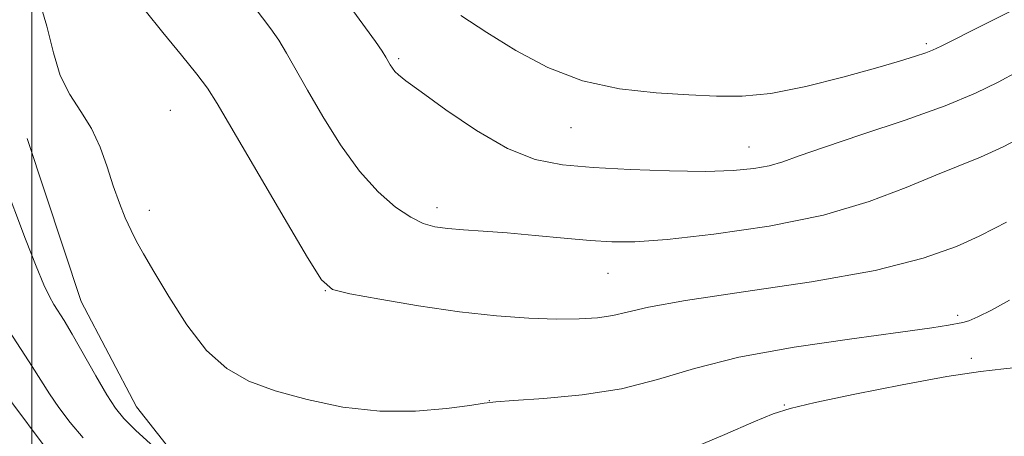
# Model space of a CAD drawing. Extents: x 2134800 to 2137700, y 314800 to 317700.
# Drawn here: x 2135998 to 2136142, y 316933 to 316994 of the extents above; entities that cross this region are included whole.
import ezdxf

# ---------------------------------------------------------------- set-up
doc = ezdxf.new("R2010")
doc.units = 0
doc.header["$MEASUREMENT"] = 0
for name, color, linetype, lineweight in [('DTM HARD BREAKLINE', 7, 'Continuous', 0), ('DTM SPOT ELEVATION', 2, 'Continuous', 13), ('GRID LINE', 7, 'Continuous', 0), ('INDEX CONTOUR', 41, 'Continuous', 13), ('INTERMEDIATE CONTOUR', 44, 'Continuous', 0)]:
    doc.layers.add(name, color=color, linetype=linetype, lineweight=lineweight)

msp = doc.modelspace()

# ---------------------------------------------------------------- linework, layer by layer
at = {"layer": 'DTM HARD BREAKLINE'}
for points in [[(2135964.92, 317048.27, 1006.79), (2135972.66, 317018.37, 1006.09), (2135978.85, 316996.99, 1005.84), (2135980.89, 316979.61, 1005.8), (2135985.81, 316963.93, 1005.52), (2135990.78, 316950.72, 1005.03), (2135997.19, 316938.18, 1004.53), (2136006.09, 316926.28, 1004.28), (2136018.58, 316916.42, 1004.74), (2136035.39, 316909.64, 1003.97), (2136053.95, 316902.46, 1003.82), (2136067.58, 316895.75, 1003.61), (2136085.7, 316885.04, 1001.63), (2136105.61, 316874.64, 998.87), (2136136.99, 316856.53, 995.37), (2136170.48, 316838.01, 990.32), (2136211.34, 316817.19, 983.71), (2136246.47, 316793.32, 977.34), (2136278.39, 316768.48, 970.38)], [(2135999.3, 316977.06, 1009.12), (2136007.19, 316953.16, 1008.94), (2136015.3, 316937.75, 1008.83), (2136025.24, 316925.13, 1007.98), (2136042.31, 316914.45, 1006.78), (2136054.54, 316908.48, 1005.79), (2136073.39, 316898.82, 1003.74), (2136088.78, 316891.71, 1002.29), (2136100.31, 316886.12, 1001.44), (2136119.49, 316875.03, 999.39), (2136126.81, 316870.6, 998.23), (2136149.51, 316859.08, 994.87), (2136166.99, 316850.86, 992.36), (2136187.25, 316840.8, 989.88), (2136204.67, 316830.11, 987.48), (2136219.35, 316823.03, 985.89), (2136223.54, 316820.8, 984.29)]]:
    msp.add_polyline3d(points, dxfattribs=at)
at = {"layer": 'DTM SPOT ELEVATION'}
for p in [(2136130.83, 316990.93, 1018.31), (2136053.66, 316988.74, 1016.25), (2136020.25, 316981.17, 1010.97), (2136078.84, 316978.63, 1017.08), (2136104.9, 316975.77, 1016.75), (2136017.18, 316966.5, 1010.37), (2136059.26, 316966.93, 1014.49), (2136084.28, 316957.32, 1013.16), (2136042.93, 316954.78, 1011.97), (2136135.41, 316951.15, 1010.34), (2136137.44, 316944.85, 1008.3), (2136066.94, 316938.67, 1010.03), (2136110.08, 316938.01, 1008.08)]:
    msp.add_point(p, dxfattribs=at)
at = {"layer": 'GRID LINE', "flags": 128}
msp.add_lwpolyline([(2136000, 317500), (2136000, 315000)], dxfattribs=at)
at = {"layer": 'INDEX CONTOUR', "elevation": 1010, "flags": 128}
msp.add_lwpolyline([(2136000.873, 316997.97), (2136002.201, 316993.5), (2136003.141, 316989.589), (2136004.145, 316986.264), (2136005.543, 316983.49), (2136007.166, 316981.01), (2136008.719, 316978.506), (2136009.978, 316975.752), (2136010.997, 316972.876), (2136011.902, 316970.094), (2136012.791, 316967.591), (2136013.665, 316965.412), (2136014.499, 316963.569), (2136015.319, 316961.976), (2136016.346, 316960.169), (2136017.851, 316957.585), (2136020.015, 316953.904), (2136022.668, 316949.757), (2136025.551, 316946.019), (2136028.501, 316943.347), (2136031.74, 316941.524), (2136035.588, 316940.119), (2136040.25, 316938.813), (2136045.473, 316937.731), (2136050.888, 316937.114), (2136056.108, 316937.107), (2136060.663, 316937.495), (2136064.071, 316937.966), (2136066.139, 316938.28), (2136067.845, 316938.478), (2136070.465, 316938.67), (2136074.892, 316938.97), (2136080.496, 316939.506), (2136086.272, 316940.41), (2136091.537, 316941.753), (2136096.928, 316943.365), (2136103.407, 316945.011), (2136111.496, 316946.491), (2136119.95, 316947.729), (2136127.079, 316948.684), (2136131.627, 316949.332), (2136134.069, 316949.731), (2136136.17, 316950.111), (2136137.082, 316950.364), (2136138.392, 316950.911), (2136140.374, 316951.912), (2136143.019, 316953.386)], dxfattribs=at)
at = {"layer": 'INTERMEDIATE CONTOUR', "flags": 128}
for points, elevation in [([(2136031.439, 316997.751), (2136034.969, 316993.073), (2136036.116, 316991.416), (2136037.247, 316989.546), (2136040.303, 316984.127), (2136042.546, 316980.279), (2136045.16, 316976.121), (2136047.931, 316972.272), (2136050.657, 316969.225), (2136053.193, 316967.001), (2136055.41, 316965.497), (2136057.251, 316964.597), (2136058.954, 316964.122), (2136060.83, 316963.875), (2136063.149, 316963.689), (2136066.024, 316963.484), (2136069.522, 316963.212), (2136073.613, 316962.843), (2136077.846, 316962.443), (2136081.673, 316962.095), (2136084.825, 316961.889), (2136088.184, 316961.917), (2136092.92, 316962.275), (2136099.782, 316963.039), (2136107.848, 316964.226), (2136115.78, 316965.832), (2136122.494, 316967.8), (2136127.917, 316969.861), (2136132.232, 316971.687), (2136138.781, 316974.326), (2136142.094, 316975.838), (2136145.976, 316977.873)], 1014), ([(2136016.561, 316995.767), (2136019.168, 316992.556), (2136021.881, 316989.247), (2136024.151, 316986.436), (2136025.668, 316984.406), (2136027.083, 316982.163), (2136036.89, 316965.43), (2136040.319, 316959.607), (2136042.374, 316956.324), (2136043.988, 316954.944), (2136046.508, 316954.312), (2136050.897, 316953.504), (2136056.563, 316952.537), (2136062.528, 316951.657), (2136067.973, 316951.061), (2136072.717, 316950.733), (2136076.739, 316950.604), (2136080.046, 316950.619), (2136082.748, 316950.782), (2136084.986, 316951.111), (2136087.096, 316951.625), (2136090.199, 316952.355), (2136095.61, 316953.333), (2136104.076, 316954.582), (2136114.037, 316956.064), (2136123.366, 316957.73), (2136130.388, 316959.51), (2136135.251, 316961.243), (2136138.559, 316962.747), (2136140.871, 316963.898), (2136142.571, 316964.807)], 1012), ([(2136046.946, 316995.794), (2136050.248, 316991.222), (2136051.223, 316989.819), (2136051.765, 316988.963), (2136052.405, 316987.842), (2136052.739, 316987.323), (2136053.111, 316986.841), (2136053.622, 316986.344), (2136054.715, 316985.485), (2136056.922, 316983.846), (2136060.552, 316981.214), (2136065.036, 316978.186), (2136069.583, 316975.569), (2136073.638, 316973.96), (2136077.6, 316973.164), (2136082.104, 316972.784), (2136087.536, 316972.495), (2136093.295, 316972.287), (2136098.53, 316972.218), (2136102.586, 316972.335), (2136105.589, 316972.626), (2136107.867, 316973.06), (2136109.831, 316973.638), (2136112.24, 316974.493), (2136115.939, 316975.786), (2136121.419, 316977.605), (2136127.739, 316979.716), (2136133.602, 316981.811), (2136138.034, 316983.653), (2136141.364, 316985.287), (2136144.247, 316986.831)], 1016), ([(2136062.766, 316995.045), (2136066.534, 316992.556), (2136070.775, 316989.912), (2136075.458, 316987.419), (2136080.554, 316985.457), (2136085.964, 316984.292), (2136091.299, 316983.725), (2136096.107, 316983.443), (2136100.128, 316983.224), (2136103.886, 316983.212), (2136108.1, 316983.648), (2136113.223, 316984.67), (2136118.631, 316986.02), (2136123.433, 316987.344), (2136126.942, 316988.358), (2136129.274, 316989.07), (2136130.748, 316989.563), (2136131.761, 316989.96), (2136133.016, 316990.558), (2136139.12, 316993.607), (2136143.3, 316995.721)], 1018), ([(2135995.803, 316970.99), (2135999.059, 316962.322), (2136000.6, 316958.338), (2136001.745, 316955.601), (2136002.569, 316953.884), (2136003.225, 316952.73), (2136004.697, 316950.371), (2136005.881, 316948.379), (2136009.343, 316942.312), (2136010.984, 316939.493), (2136012.225, 316937.549), (2136013.457, 316936.046), (2136015.215, 316934.315), (2136017.818, 316931.913)], 1008), ([(2135996.706, 316948.772), (2136000.054, 316943.675), (2136002.576, 316939.653), (2136003.937, 316937.654), (2136005.604, 316935.464), (2136007.491, 316933.2)], 1006), ([(2136096.381, 316931.595), (2136101.382, 316933.697), (2136105.624, 316935.543), (2136108.452, 316936.732), (2136110.938, 316937.536), (2136114.582, 316938.393), (2136120.381, 316939.615), (2136127.314, 316940.992), (2136133.851, 316942.182), (2136138.786, 316942.933), (2136142.196, 316943.332), (2136144.482, 316943.556)], 1008)]:
    msp.add_lwpolyline(points, dxfattribs=dict(at, elevation=elevation))

doc.saveas('drawing.dxf')
